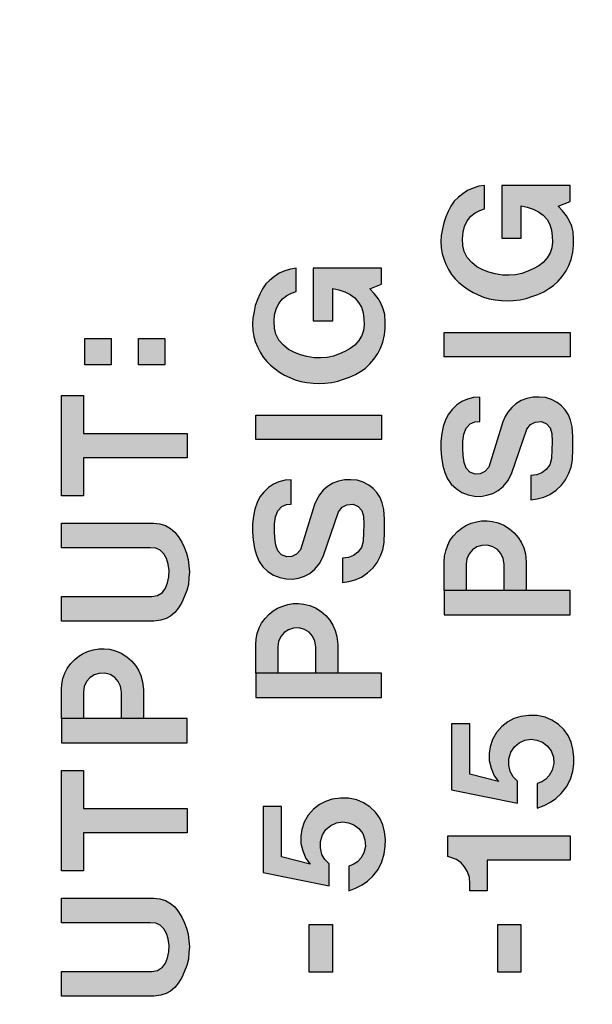
# Model space of a CAD drawing. Extents: x 0 to 10.2, y -0.1 to 7.9.
# Drawn here: x 6.8 to 7, y 5 to 5.3 of the extents above; entities that cross this region are included whole.
import ezdxf

# ---------------------------------------------------------------- set-up
doc = ezdxf.new("R2010")
doc.units = 0
doc.header["$LTSCALE"] = 0.25
doc.header["$MEASUREMENT"] = 0
doc.layers.get('0').update_dxf_attribs({"color": 90, "linetype": 'CONTINUOUS'})
doc.layers.add('PART', color=3, linetype='CONTINUOUS')
doc.layers.add('PMSBLACKCOM', color=90, linetype='CONTINUOUS')

# ---------------------------------------------------------------- blocks, each defined once
blk = doc.blocks.new('MINUS_HM')
at = {"linetype": 'Continuous'}
blk.add_hatch(color=256, dxfattribs=at).paths.add_polyline_path([(0, 0.446602), (0.378641, 0.446602), (0.378641, 0.262136), (0, 0.262136)])
blk.add_lwpolyline([(0, 0.446602), (0.378641, 0.446602), (0.378641, 0.262136), (0, 0.262136), (0, 0.446602)], close=True, dxfattribs=at)

msp = doc.modelspace()

# ---------------------------------------------------------------- hatches: boundary and pattern name
at = {"layer": 'PMSBLACKCOM'}
for points in [[(7.007008, 5.276369), (7.004943, 5.276119), (7.002981, 5.275486), (7.000954, 5.274594), (6.999206, 5.273478), (6.997635, 5.272186), (6.996154, 5.270773), (6.994908, 5.268987), (6.993941, 5.267091), (6.993132, 5.265203), (6.992379, 5.263065), (6.991914, 5.26088), (6.991514, 5.258584), (6.991393, 5.256417), (6.991505, 5.254167), (6.99183, 5.252029), (6.992375, 5.250179), (6.993132, 5.2483), (6.994127, 5.246432), (6.995196, 5.2446), (6.996498, 5.243047), (6.997818, 5.241746), (6.999436, 5.240388), (7.001091, 5.239245), (7.002866, 5.238213), (7.004735, 5.237283), (7.006585, 5.23653), (7.008622, 5.235953), (7.010788, 5.235591), (7.01314, 5.235302), (7.015176, 5.235191), (7.017296, 5.235256), (7.019723, 5.2356), (7.021889, 5.236056), (7.023944, 5.236706), (7.026101, 5.237478), (7.028202, 5.238445), (7.030006, 5.239542), (7.031652, 5.240611), (7.033399, 5.242238), (7.034831, 5.243921), (7.036179, 5.245939), (7.037184, 5.247808), (7.038002, 5.249974), (7.038569, 5.252559), (7.038801, 5.255023), (7.038857, 5.257282), (7.038718, 5.259867), (7.038197, 5.261912), (7.037332, 5.263939), (7.036291, 5.265603), (7.034859, 5.26737), (7.033351, 5.269049), (7.037591, 5.270689), (7.037591, 5.276369), (7.013125, 5.276369), (7.013125, 5.257583), (7.020115, 5.257583), (7.020115, 5.269114), (7.022298, 5.268727), (7.024437, 5.267927), (7.026305, 5.26697), (7.027951, 5.265789), (7.029364, 5.264209), (7.030415, 5.26247), (7.030982, 5.260406), (7.031242, 5.258295), (7.031345, 5.256175), (7.031075, 5.254111), (7.030527, 5.252373), (7.029457, 5.25055), (7.027938, 5.248912), (7.02638, 5.247724), (7.024446, 5.246645), (7.022456, 5.245772), (7.020355, 5.245009), (7.018114, 5.244507), (7.015762, 5.244321), (7.013438, 5.244405), (7.010764, 5.244809), (7.008557, 5.245413), (7.006372, 5.246292), (7.004252, 5.247343), (7.002429, 5.248849), (7.00083, 5.250718), (6.999677, 5.252847), (6.999231, 5.254967), (6.99911, 5.257384), (6.999305, 5.259699), (6.999835, 5.2618), (7.000821, 5.263837), (7.002095, 5.265417), (7.003694, 5.266617), (7.005349, 5.267528), (7.007008, 5.268068)], [(6.939583, 5.246804), (6.937518, 5.246554), (6.935556, 5.245921), (6.933529, 5.245029), (6.931781, 5.243913), (6.93021, 5.242621), (6.928729, 5.241208), (6.927483, 5.239422), (6.926516, 5.237526), (6.925707, 5.235638), (6.924954, 5.2335), (6.924489, 5.231315), (6.924089, 5.229019), (6.923968, 5.226852), (6.92408, 5.224602), (6.924405, 5.222464), (6.92495, 5.220614), (6.925707, 5.218735), (6.926702, 5.216867), (6.927771, 5.215035), (6.929073, 5.213482), (6.930393, 5.212181), (6.932011, 5.210823), (6.933666, 5.20968), (6.935441, 5.208648), (6.93731, 5.207718), (6.93916, 5.206965), (6.941197, 5.206388), (6.943363, 5.206026), (6.945715, 5.205737), (6.947751, 5.205626), (6.949871, 5.205691), (6.952298, 5.206035), (6.954464, 5.206491), (6.956519, 5.207141), (6.958676, 5.207913), (6.960777, 5.20888), (6.962581, 5.209977), (6.964227, 5.211046), (6.965975, 5.212673), (6.967406, 5.214356), (6.968754, 5.216374), (6.969759, 5.218243), (6.970577, 5.220409), (6.971144, 5.222994), (6.971376, 5.225458), (6.971432, 5.227717), (6.971293, 5.230302), (6.970772, 5.232347), (6.969907, 5.234374), (6.968866, 5.236038), (6.967434, 5.237805), (6.965926, 5.239484), (6.970166, 5.241124), (6.970166, 5.246804), (6.9457, 5.246804), (6.9457, 5.228018), (6.95269, 5.228018), (6.95269, 5.239549), (6.954873, 5.239162), (6.957012, 5.238362), (6.95888, 5.237405), (6.960526, 5.236224), (6.961939, 5.234644), (6.96299, 5.232905), (6.963557, 5.230841), (6.963817, 5.22873), (6.96392, 5.22661), (6.96365, 5.224546), (6.963102, 5.222808), (6.962032, 5.220985), (6.960513, 5.219347), (6.958955, 5.218159), (6.957021, 5.21708), (6.955031, 5.216207), (6.95293, 5.215444), (6.950689, 5.214942), (6.948337, 5.214756), (6.946013, 5.21484), (6.943339, 5.215244), (6.941132, 5.215848), (6.938947, 5.216727), (6.936827, 5.217778), (6.935004, 5.219284), (6.933405, 5.221153), (6.932252, 5.223282), (6.931806, 5.225402), (6.931685, 5.227819), (6.93188, 5.230134), (6.93241, 5.232235), (6.933396, 5.234272), (6.93467, 5.235852), (6.936269, 5.237052), (6.937924, 5.237963), (6.939583, 5.238503)], [(7.037591, 5.215152), (6.992591, 5.215152), (6.992591, 5.22389), (7.037591, 5.22389)], [(6.873352, 5.212293), (6.863902, 5.212293), (6.863902, 5.221743), (6.873352, 5.221743)], [(6.892613, 5.212293), (6.883163, 5.212293), (6.883163, 5.221743), (6.892613, 5.221743)], [(6.900613, 5.179049), (6.863477, 5.179049), (6.863477, 5.165505), (6.855613, 5.165505), (6.855613, 5.201331), (6.863477, 5.201331), (6.863477, 5.187787), (6.900613, 5.187787)], [(7.02361, 5.164032), (7.025834, 5.164369), (7.02817, 5.164962), (7.030388, 5.165982), (7.03257, 5.1675), (7.034539, 5.169279), (7.03595, 5.171211), (7.037195, 5.173524), (7.038025, 5.175753), (7.038487, 5.178327), (7.03863, 5.182323), (7.038653, 5.186734), (7.038404, 5.190162), (7.0378, 5.192557), (7.037041, 5.194454), (7.035831, 5.196174), (7.034574, 5.197633), (7.032973, 5.19883), (7.030922, 5.199945), (7.028823, 5.200585), (7.026569, 5.200775), (7.024245, 5.200704), (7.022099, 5.200289), (7.02013, 5.199518), (7.018221, 5.198368), (7.016703, 5.197028), (7.015375, 5.195415), (7.014391, 5.193778), (7.013572, 5.191917), (7.008521, 5.175682), (7.007157, 5.174176), (7.005485, 5.17337), (7.003635, 5.173216), (7.001737, 5.173892), (7.000421, 5.17535), (6.999698, 5.177437), (6.999378, 5.179868), (6.999235, 5.182382), (6.999247, 5.184991), (6.999627, 5.187482), (7.000397, 5.189628), (7.001868, 5.191241), (7.003504, 5.191893), (7.005261, 5.191994), (7.005261, 5.200732), (7.003054, 5.200609), (7.000848, 5.200087), (6.998832, 5.199174), (6.997041, 5.197953), (6.995417, 5.196328), (6.994053, 5.194632), (6.993071, 5.192628), (6.992241, 5.190304), (6.991731, 5.187731), (6.991399, 5.185062), (6.991328, 5.182062), (6.991577, 5.179287), (6.992123, 5.17618), (6.992763, 5.173797), (6.993759, 5.171567), (6.995087, 5.169658), (6.996831, 5.168033), (6.998882, 5.16667), (7.001112, 5.16578), (7.003377, 5.165341), (7.005665, 5.16527), (7.007871, 5.16565), (7.010017, 5.166278), (7.011879, 5.167322), (7.013705, 5.168852), (7.015295, 5.170832), (7.016694, 5.173334), (7.022101, 5.189355), (7.023441, 5.19098), (7.025161, 5.19181), (7.027343, 5.192), (7.029134, 5.191229), (7.03045, 5.189806), (7.031055, 5.187778), (7.031185, 5.184754), (7.031126, 5.181884), (7.030995, 5.178765), (7.030343, 5.176607), (7.029015, 5.174876), (7.027485, 5.173737), (7.025706, 5.172978), (7.02361, 5.17277)], [(6.970166, 5.185587), (6.925166, 5.185587), (6.925166, 5.194325), (6.970166, 5.194325)], [(6.956185, 5.134467), (6.958409, 5.134804), (6.960745, 5.135397), (6.962963, 5.136417), (6.965145, 5.137935), (6.967114, 5.139714), (6.968525, 5.141646), (6.96977, 5.143959), (6.9706, 5.146188), (6.971062, 5.148762), (6.971205, 5.152758), (6.971228, 5.157169), (6.970979, 5.160597), (6.970375, 5.162992), (6.969616, 5.164889), (6.968406, 5.166609), (6.967149, 5.168068), (6.965548, 5.169265), (6.963497, 5.17038), (6.961398, 5.17102), (6.959144, 5.17121), (6.95682, 5.171139), (6.954674, 5.170724), (6.952705, 5.169953), (6.950796, 5.168803), (6.949278, 5.167463), (6.94795, 5.16585), (6.946966, 5.164213), (6.946147, 5.162352), (6.941096, 5.146117), (6.939732, 5.144611), (6.93806, 5.143805), (6.93621, 5.143651), (6.934313, 5.144327), (6.932996, 5.145785), (6.932273, 5.147872), (6.931953, 5.150303), (6.93181, 5.152817), (6.931822, 5.155426), (6.932202, 5.157917), (6.932972, 5.160063), (6.934443, 5.161676), (6.936079, 5.162328), (6.937836, 5.162429), (6.937836, 5.171167), (6.935629, 5.171044), (6.933423, 5.170522), (6.931407, 5.169609), (6.929616, 5.168388), (6.927992, 5.166763), (6.926628, 5.165067), (6.925646, 5.163063), (6.924816, 5.160739), (6.924306, 5.158166), (6.923974, 5.155497), (6.923903, 5.152497), (6.924152, 5.149722), (6.924698, 5.146615), (6.925338, 5.144232), (6.926334, 5.142002), (6.927662, 5.140093), (6.929406, 5.138468), (6.931457, 5.137105), (6.933687, 5.136215), (6.935952, 5.135776), (6.93824, 5.135705), (6.940446, 5.136085), (6.942592, 5.136713), (6.944454, 5.137757), (6.94628, 5.139287), (6.94787, 5.141267), (6.949269, 5.143769), (6.954676, 5.15979), (6.956016, 5.161415), (6.957736, 5.162245), (6.959918, 5.162435), (6.961709, 5.161664), (6.963025, 5.160241), (6.96363, 5.158213), (6.96376, 5.155189), (6.963701, 5.152319), (6.96357, 5.1492), (6.962918, 5.147042), (6.96159, 5.145311), (6.96006, 5.144172), (6.958281, 5.143413), (6.956185, 5.143205)], [(6.855613, 5.129423), (6.887939, 5.129423), (6.889998, 5.129848), (6.891731, 5.130956), (6.89281, 5.132427), (6.893582, 5.134394), (6.89399, 5.136492), (6.89415, 5.138809), (6.893815, 5.141097), (6.89313, 5.14302), (6.892241, 5.144754), (6.890916, 5.146021), (6.889342, 5.14675), (6.887273, 5.146896), (6.855613, 5.146899), (6.855613, 5.155637), (6.888684, 5.155637), (6.890828, 5.155434), (6.89281, 5.154822), (6.894646, 5.153831), (6.896161, 5.152534), (6.897501, 5.150801), (6.898601, 5.148936), (6.899489, 5.147114), (6.900276, 5.145002), (6.900903, 5.142758), (6.901165, 5.14047), (6.901354, 5.138285), (6.901209, 5.136201), (6.901005, 5.133826), (6.900465, 5.131655), (6.899591, 5.129586), (6.898644, 5.127357), (6.897493, 5.125375), (6.896124, 5.123787), (6.89455, 5.12249), (6.893005, 5.121631), (6.891126, 5.120975), (6.888684, 5.120685), (6.855613, 5.120685)], [(7.025795, 5.053861), (7.028291, 5.054762), (7.030644, 5.055939), (7.032502, 5.057257), (7.034395, 5.059035), (7.036332, 5.061414), (7.037712, 5.064192), (7.038552, 5.06704), (7.038906, 5.069685), (7.038959, 5.072108), (7.038632, 5.074939), (7.03803, 5.077451), (7.036907, 5.079751), (7.03535, 5.081971), (7.033369, 5.083891), (7.03106, 5.085306), (7.028654, 5.086332), (7.02577, 5.086889), (7.022842, 5.086951), (7.019941, 5.086571), (7.017491, 5.08581), (7.015306, 5.084625), (7.013157, 5.082997), (7.011272, 5.080848), (7.009884, 5.078327), (7.009008, 5.075762), (7.008645, 5.073329), (7.008698, 5.07079), (7.009371, 5.068066), (7.010485, 5.065421), (7.012026, 5.063304), (7.001765, 5.065974), (7.001765, 5.084007), (6.995212, 5.084007), (6.995212, 5.060415), (7.018804, 5.055609), (7.018804, 5.063473), (7.017243, 5.065023), (7.016182, 5.066863), (7.015704, 5.069163), (7.015748, 5.071489), (7.016421, 5.073789), (7.017668, 5.075762), (7.019428, 5.077168), (7.021427, 5.07807), (7.023692, 5.078433), (7.025753, 5.078159), (7.02769, 5.077363), (7.029397, 5.07608), (7.030803, 5.074293), (7.031626, 5.071993), (7.031794, 5.06972), (7.031228, 5.067438), (7.030131, 5.065448), (7.028893, 5.064218), (7.027451, 5.063183), (7.025795, 5.062599)], [(6.900613, 5.044994), (6.863477, 5.044994), (6.863477, 5.03145), (6.855613, 5.03145), (6.855613, 5.067276), (6.863477, 5.067276), (6.863477, 5.053732), (6.900613, 5.053732)], [(6.95837, 5.024296), (6.960866, 5.025197), (6.963219, 5.026374), (6.965077, 5.027692), (6.96697, 5.02947), (6.968907, 5.031849), (6.970287, 5.034627), (6.971127, 5.037475), (6.971481, 5.04012), (6.971534, 5.042543), (6.971207, 5.045374), (6.970605, 5.047886), (6.969482, 5.050186), (6.967925, 5.052406), (6.965944, 5.054326), (6.963635, 5.055741), (6.961229, 5.056767), (6.958345, 5.057324), (6.955417, 5.057386), (6.952516, 5.057006), (6.950066, 5.056245), (6.947881, 5.05506), (6.945732, 5.053432), (6.943847, 5.051283), (6.942459, 5.048762), (6.941583, 5.046197), (6.94122, 5.043764), (6.941273, 5.041225), (6.941946, 5.038501), (6.94306, 5.035856), (6.944601, 5.033739), (6.93434, 5.036409), (6.93434, 5.054442), (6.927787, 5.054442), (6.927787, 5.03085), (6.951379, 5.026044), (6.951379, 5.033908), (6.949818, 5.035458), (6.948757, 5.037298), (6.948279, 5.039598), (6.948323, 5.041924), (6.948996, 5.044224), (6.950243, 5.046197), (6.952003, 5.047603), (6.954002, 5.048505), (6.956267, 5.048868), (6.958328, 5.048594), (6.960265, 5.047798), (6.961972, 5.046515), (6.963378, 5.044728), (6.964201, 5.042428), (6.964369, 5.040155), (6.963803, 5.037873), (6.962706, 5.035883), (6.961468, 5.034653), (6.960026, 5.033618), (6.95837, 5.033034)], [(7.037591, 5.035219), (7.007882, 5.035219), (7.007882, 5.024296), (7.001766, 5.024296), (7.001766, 5.026918), (7.00157, 5.028985), (7.000944, 5.031001), (6.999851, 5.032868), (6.998631, 5.034205), (6.996954, 5.035404), (6.993901, 5.03655), (6.993901, 5.043957), (7.037591, 5.043957)], [(6.855613, 4.995368), (6.887939, 4.995368), (6.889998, 4.995793), (6.891731, 4.996901), (6.89281, 4.998372), (6.893582, 5.000339), (6.89399, 5.002437), (6.89415, 5.004754), (6.893815, 5.007042), (6.89313, 5.008965), (6.892241, 5.010699), (6.890916, 5.011966), (6.889342, 5.012695), (6.887273, 5.012841), (6.855613, 5.012844), (6.855613, 5.021582), (6.888684, 5.021582), (6.890828, 5.021379), (6.89281, 5.020767), (6.894646, 5.019776), (6.896161, 5.018479), (6.897501, 5.016746), (6.898601, 5.014881), (6.899489, 5.013059), (6.900276, 5.010947), (6.900903, 5.008703), (6.901165, 5.006415), (6.901354, 5.00423), (6.901209, 5.002146), (6.901005, 4.999771), (6.900465, 4.9976), (6.899591, 4.995531), (6.898644, 4.993302), (6.897493, 4.99132), (6.896124, 4.989732), (6.89455, 4.988435), (6.893005, 4.987576), (6.891126, 4.98692), (6.888684, 4.98663), (6.855613, 4.98663)]]:
    msp.add_hatch(color=7, dxfattribs=at).paths.add_polyline_path(points)
h = msp.add_hatch(color=7, dxfattribs=at)
h.paths.add_polyline_path([(6.992591, 5.131631), (6.992591, 5.141898), (6.992664, 5.143873), (6.993097, 5.145834), (6.993817, 5.147826), (6.994615, 5.149452), (6.995867, 5.151207), (6.997297, 5.152675), (6.998815, 5.153888), (7.000303, 5.154824), (7.002205, 5.155642), (7.004068, 5.156175), (7.005941, 5.15649), (7.007883, 5.15651), (7.009786, 5.156332), (7.011856, 5.15579), (7.013926, 5.154972), (7.015917, 5.153681), (7.017622, 5.152232), (7.019002, 5.150576), (7.020126, 5.148851), (7.021013, 5.146909), (7.021614, 5.144721), (7.021863, 5.141898), (7.021863, 5.131631), (7.013999, 5.131631), (7.013999, 5.141024), (7.013709, 5.143094), (7.012881, 5.144829), (7.011619, 5.146248), (7.009983, 5.147264), (7.00809, 5.147816), (7.00606, 5.147717), (7.004266, 5.147185), (7.002718, 5.14613), (7.001535, 5.14476), (7.000687, 5.142996), (7.000455, 5.141024), (7.000455, 5.131631)])
h.paths.add_polyline_path([(7.037591, 5.131631), (6.992591, 5.131631), (6.992591, 5.122893), (7.037591, 5.122893)])
h = msp.add_hatch(color=7, dxfattribs=at)
h.paths.add_polyline_path([(6.925166, 5.102066), (6.925166, 5.112333), (6.925239, 5.114308), (6.925672, 5.116269), (6.926392, 5.118261), (6.92719, 5.119887), (6.928442, 5.121642), (6.929872, 5.12311), (6.93139, 5.124323), (6.932878, 5.125259), (6.93478, 5.126077), (6.936643, 5.12661), (6.938516, 5.126925), (6.940458, 5.126945), (6.942361, 5.126767), (6.944431, 5.126225), (6.946501, 5.125407), (6.948492, 5.124116), (6.950197, 5.122667), (6.951577, 5.121011), (6.952701, 5.119286), (6.953588, 5.117344), (6.954189, 5.115156), (6.954438, 5.112333), (6.954438, 5.102066), (6.946574, 5.102066), (6.946574, 5.111459), (6.946284, 5.113529), (6.945456, 5.115264), (6.944194, 5.116683), (6.942558, 5.117699), (6.940665, 5.118251), (6.938635, 5.118152), (6.936841, 5.11762), (6.935293, 5.116565), (6.93411, 5.115195), (6.933262, 5.113431), (6.93303, 5.111459), (6.93303, 5.102066)])
h.paths.add_polyline_path([(6.970166, 5.102066), (6.925166, 5.102066), (6.925166, 5.093328), (6.970166, 5.093328)])
h = msp.add_hatch(color=7, dxfattribs=at)
h.paths.add_polyline_path([(6.855613, 5.085908), (6.855613, 5.096175), (6.855686, 5.09815), (6.85612, 5.100112), (6.85684, 5.102103), (6.857638, 5.103729), (6.85889, 5.105484), (6.860319, 5.106953), (6.861837, 5.108165), (6.863326, 5.109102), (6.865228, 5.10992), (6.867091, 5.110452), (6.868964, 5.110767), (6.870906, 5.110787), (6.872808, 5.11061), (6.874878, 5.110068), (6.876948, 5.109249), (6.878939, 5.107958), (6.880645, 5.106509), (6.882025, 5.104853), (6.883148, 5.103128), (6.884035, 5.101186), (6.884637, 5.098998), (6.884885, 5.096175), (6.884885, 5.085908), (6.877021, 5.085908), (6.877021, 5.095302), (6.876731, 5.097372), (6.875903, 5.099106), (6.874642, 5.100526), (6.873005, 5.101541), (6.871113, 5.102093), (6.869082, 5.101995), (6.867288, 5.101462), (6.865741, 5.100408), (6.864558, 5.099037), (6.86371, 5.097273), (6.863477, 5.095302), (6.863477, 5.085908)])
h.paths.add_polyline_path([(6.900613, 5.085908), (6.855613, 5.085908), (6.855613, 5.07717), (6.900613, 5.07717)])

# ---------------------------------------------------------------- linework, layer by layer
at = {"layer": 'PART', "color": 7}
msp.add_circle((6.890418, 5.102798), 0.4375, dxfattribs=at)
msp.add_arc((6.890418, 5.102798), 0.5625, 278.77243, 81.22757, dxfattribs=at)
at = {"layer": 'PMSBLACKCOM', "color": 7}
for points in [[(7.007008, 5.276369), (7.004943, 5.276119), (7.002981, 5.275486), (7.000954, 5.274594), (6.999206, 5.273478), (6.997635, 5.272186), (6.996154, 5.270773), (6.994908, 5.268987), (6.993941, 5.267091), (6.993132, 5.265203), (6.992379, 5.263065), (6.991914, 5.26088), (6.991514, 5.258584), (6.991393, 5.256417), (6.991505, 5.254167), (6.99183, 5.252029), (6.992375, 5.250179), (6.993132, 5.2483), (6.994127, 5.246432), (6.995196, 5.2446), (6.996498, 5.243047), (6.997818, 5.241746), (6.999436, 5.240388), (7.001091, 5.239245), (7.002866, 5.238213), (7.004735, 5.237283), (7.006585, 5.23653), (7.008622, 5.235953), (7.010788, 5.235591), (7.01314, 5.235302), (7.015176, 5.235191), (7.017296, 5.235256), (7.019723, 5.2356), (7.021889, 5.236056), (7.023944, 5.236706), (7.026101, 5.237478), (7.028202, 5.238445), (7.030006, 5.239542), (7.031652, 5.240611), (7.033399, 5.242238), (7.034831, 5.243921), (7.036179, 5.245939), (7.037184, 5.247808), (7.038002, 5.249974), (7.038569, 5.252559), (7.038801, 5.255023), (7.038857, 5.257282), (7.038718, 5.259867), (7.038197, 5.261912), (7.037332, 5.263939), (7.036291, 5.265603), (7.034859, 5.26737), (7.033351, 5.269049), (7.037591, 5.270689), (7.037591, 5.276369), (7.013125, 5.276369), (7.013125, 5.257583), (7.020115, 5.257583), (7.020115, 5.269114), (7.022298, 5.268727), (7.024437, 5.267927), (7.026305, 5.26697), (7.027951, 5.265789), (7.029364, 5.264209), (7.030415, 5.26247), (7.030982, 5.260406), (7.031242, 5.258295), (7.031345, 5.256175), (7.031075, 5.254111), (7.030527, 5.252373), (7.029457, 5.25055), (7.027938, 5.248912), (7.02638, 5.247724), (7.024446, 5.246645), (7.022456, 5.245772), (7.020355, 5.245009), (7.018114, 5.244507), (7.015762, 5.244321), (7.013438, 5.244405), (7.010764, 5.244809), (7.008557, 5.245413), (7.006372, 5.246292), (7.004252, 5.247343), (7.002429, 5.248849), (7.00083, 5.250718), (6.999677, 5.252847), (6.999231, 5.254967), (6.99911, 5.257384), (6.999305, 5.259699), (6.999835, 5.2618), (7.000821, 5.263837), (7.002095, 5.265417), (7.003694, 5.266617), (7.005349, 5.267528), (7.007008, 5.268068), (7.007008, 5.276369)], [(6.939583, 5.246804), (6.937518, 5.246554), (6.935556, 5.245921), (6.933529, 5.245029), (6.931781, 5.243913), (6.93021, 5.242621), (6.928729, 5.241208), (6.927483, 5.239422), (6.926516, 5.237526), (6.925707, 5.235638), (6.924954, 5.2335), (6.924489, 5.231315), (6.924089, 5.229019), (6.923968, 5.226852), (6.92408, 5.224602), (6.924405, 5.222464), (6.92495, 5.220614), (6.925707, 5.218735), (6.926702, 5.216867), (6.927771, 5.215035), (6.929073, 5.213482), (6.930393, 5.212181), (6.932011, 5.210823), (6.933666, 5.20968), (6.935441, 5.208648), (6.93731, 5.207718), (6.93916, 5.206965), (6.941197, 5.206388), (6.943363, 5.206026), (6.945715, 5.205737), (6.947751, 5.205626), (6.949871, 5.205691), (6.952298, 5.206035), (6.954464, 5.206491), (6.956519, 5.207141), (6.958676, 5.207913), (6.960777, 5.20888), (6.962581, 5.209977), (6.964227, 5.211046), (6.965975, 5.212673), (6.967406, 5.214356), (6.968754, 5.216374), (6.969759, 5.218243), (6.970577, 5.220409), (6.971144, 5.222994), (6.971376, 5.225458), (6.971432, 5.227717), (6.971293, 5.230302), (6.970772, 5.232347), (6.969907, 5.234374), (6.968866, 5.236038), (6.967434, 5.237805), (6.965926, 5.239484), (6.970166, 5.241124), (6.970166, 5.246804), (6.9457, 5.246804), (6.9457, 5.228018), (6.95269, 5.228018), (6.95269, 5.239549), (6.954873, 5.239162), (6.957012, 5.238362), (6.95888, 5.237405), (6.960526, 5.236224), (6.961939, 5.234644), (6.96299, 5.232905), (6.963557, 5.230841), (6.963817, 5.22873), (6.96392, 5.22661), (6.96365, 5.224546), (6.963102, 5.222808), (6.962032, 5.220985), (6.960513, 5.219347), (6.958955, 5.218159), (6.957021, 5.21708), (6.955031, 5.216207), (6.95293, 5.215444), (6.950689, 5.214942), (6.948337, 5.214756), (6.946013, 5.21484), (6.943339, 5.215244), (6.941132, 5.215848), (6.938947, 5.216727), (6.936827, 5.217778), (6.935004, 5.219284), (6.933405, 5.221153), (6.932252, 5.223282), (6.931806, 5.225402), (6.931685, 5.227819), (6.93188, 5.230134), (6.93241, 5.232235), (6.933396, 5.234272), (6.93467, 5.235852), (6.936269, 5.237052), (6.937924, 5.237963), (6.939583, 5.238503), (6.939583, 5.246804)], [(7.037591, 5.215152), (6.992591, 5.215152), (6.992591, 5.22389), (7.037591, 5.22389), (7.037591, 5.215152)], [(6.873352, 5.212293), (6.863902, 5.212293), (6.863902, 5.221743), (6.873352, 5.221743), (6.873352, 5.212293)], [(6.892613, 5.212293), (6.883163, 5.212293), (6.883163, 5.221743), (6.892613, 5.221743), (6.892613, 5.212293)], [(6.900613, 5.179049), (6.863477, 5.179049), (6.863477, 5.165505), (6.855613, 5.165505), (6.855613, 5.201331), (6.863477, 5.201331), (6.863477, 5.187787), (6.900613, 5.187787), (6.900613, 5.179049)], [(7.02361, 5.164032), (7.025834, 5.164369), (7.02817, 5.164962), (7.030388, 5.165982), (7.03257, 5.1675), (7.034539, 5.169279), (7.03595, 5.171211), (7.037195, 5.173524), (7.038025, 5.175753), (7.038487, 5.178327), (7.03863, 5.182323), (7.038653, 5.186734), (7.038404, 5.190162), (7.0378, 5.192557), (7.037041, 5.194454), (7.035831, 5.196174), (7.034574, 5.197633), (7.032973, 5.19883), (7.030922, 5.199945), (7.028823, 5.200585), (7.026569, 5.200775), (7.024245, 5.200704), (7.022099, 5.200289), (7.02013, 5.199518), (7.018221, 5.198368), (7.016703, 5.197028), (7.015375, 5.195415), (7.014391, 5.193778), (7.013572, 5.191917), (7.008521, 5.175682), (7.007157, 5.174176), (7.005485, 5.17337), (7.003635, 5.173216), (7.001737, 5.173892), (7.000421, 5.17535), (6.999698, 5.177437), (6.999378, 5.179868), (6.999235, 5.182382), (6.999247, 5.184991), (6.999627, 5.187482), (7.000397, 5.189628), (7.001868, 5.191241), (7.003504, 5.191893), (7.005261, 5.191994), (7.005261, 5.200732), (7.003054, 5.200609), (7.000848, 5.200087), (6.998832, 5.199174), (6.997041, 5.197953), (6.995417, 5.196328), (6.994053, 5.194632), (6.993071, 5.192628), (6.992241, 5.190304), (6.991731, 5.187731), (6.991399, 5.185062), (6.991328, 5.182062), (6.991577, 5.179287), (6.992123, 5.17618), (6.992763, 5.173797), (6.993759, 5.171567), (6.995087, 5.169658), (6.996831, 5.168033), (6.998882, 5.16667), (7.001112, 5.16578), (7.003377, 5.165341), (7.005665, 5.16527), (7.007871, 5.16565), (7.010017, 5.166278), (7.011879, 5.167322), (7.013705, 5.168852), (7.015295, 5.170832), (7.016694, 5.173334), (7.022101, 5.189355), (7.023441, 5.19098), (7.025161, 5.19181), (7.027343, 5.192), (7.029134, 5.191229), (7.03045, 5.189806), (7.031055, 5.187778), (7.031185, 5.184754), (7.031126, 5.181884), (7.030995, 5.178765), (7.030343, 5.176607), (7.029015, 5.174876), (7.027485, 5.173737), (7.025706, 5.172978), (7.02361, 5.17277), (7.02361, 5.164032)], [(6.970166, 5.185587), (6.925166, 5.185587), (6.925166, 5.194325), (6.970166, 5.194325), (6.970166, 5.185587)], [(6.956185, 5.134467), (6.958409, 5.134804), (6.960745, 5.135397), (6.962963, 5.136417), (6.965145, 5.137935), (6.967114, 5.139714), (6.968525, 5.141646), (6.96977, 5.143959), (6.9706, 5.146188), (6.971062, 5.148762), (6.971205, 5.152758), (6.971228, 5.157169), (6.970979, 5.160597), (6.970375, 5.162992), (6.969616, 5.164889), (6.968406, 5.166609), (6.967149, 5.168068), (6.965548, 5.169265), (6.963497, 5.17038), (6.961398, 5.17102), (6.959144, 5.17121), (6.95682, 5.171139), (6.954674, 5.170724), (6.952705, 5.169953), (6.950796, 5.168803), (6.949278, 5.167463), (6.94795, 5.16585), (6.946966, 5.164213), (6.946147, 5.162352), (6.941096, 5.146117), (6.939732, 5.144611), (6.93806, 5.143805), (6.93621, 5.143651), (6.934313, 5.144327), (6.932996, 5.145785), (6.932273, 5.147872), (6.931953, 5.150303), (6.93181, 5.152817), (6.931822, 5.155426), (6.932202, 5.157917), (6.932972, 5.160063), (6.934443, 5.161676), (6.936079, 5.162328), (6.937836, 5.162429), (6.937836, 5.171167), (6.935629, 5.171044), (6.933423, 5.170522), (6.931407, 5.169609), (6.929616, 5.168388), (6.927992, 5.166763), (6.926628, 5.165067), (6.925646, 5.163063), (6.924816, 5.160739), (6.924306, 5.158166), (6.923974, 5.155497), (6.923903, 5.152497), (6.924152, 5.149722), (6.924698, 5.146615), (6.925338, 5.144232), (6.926334, 5.142002), (6.927662, 5.140093), (6.929406, 5.138468), (6.931457, 5.137105), (6.933687, 5.136215), (6.935952, 5.135776), (6.93824, 5.135705), (6.940446, 5.136085), (6.942592, 5.136713), (6.944454, 5.137757), (6.94628, 5.139287), (6.94787, 5.141267), (6.949269, 5.143769), (6.954676, 5.15979), (6.956016, 5.161415), (6.957736, 5.162245), (6.959918, 5.162435), (6.961709, 5.161664), (6.963025, 5.160241), (6.96363, 5.158213), (6.96376, 5.155189), (6.963701, 5.152319), (6.96357, 5.1492), (6.962918, 5.147042), (6.96159, 5.145311), (6.96006, 5.144172), (6.958281, 5.143413), (6.956185, 5.143205), (6.956185, 5.134467)], [(6.855613, 5.129423), (6.887939, 5.129423), (6.889998, 5.129848), (6.891731, 5.130956), (6.89281, 5.132427), (6.893582, 5.134394), (6.89399, 5.136492), (6.89415, 5.138809), (6.893815, 5.141097), (6.89313, 5.14302), (6.892241, 5.144754), (6.890916, 5.146021), (6.889342, 5.14675), (6.887273, 5.146896), (6.855613, 5.146899), (6.855613, 5.155637), (6.888684, 5.155637), (6.890828, 5.155434), (6.89281, 5.154822), (6.894646, 5.153831), (6.896161, 5.152534), (6.897501, 5.150801), (6.898601, 5.148936), (6.899489, 5.147114), (6.900276, 5.145002), (6.900903, 5.142758), (6.901165, 5.14047), (6.901354, 5.138285), (6.901209, 5.136201), (6.901005, 5.133826), (6.900465, 5.131655), (6.899591, 5.129586), (6.898644, 5.127357), (6.897493, 5.125375), (6.896124, 5.123787), (6.89455, 5.12249), (6.893005, 5.121631), (6.891126, 5.120975), (6.888684, 5.120685), (6.855613, 5.120685), (6.855613, 5.129423)], [(6.992591, 5.131631), (6.992591, 5.141898), (6.992664, 5.143873), (6.993097, 5.145834), (6.993817, 5.147826), (6.994615, 5.149452), (6.995867, 5.151207), (6.997297, 5.152675), (6.998815, 5.153888), (7.000303, 5.154824), (7.002205, 5.155642), (7.004068, 5.156175), (7.005941, 5.15649), (7.007883, 5.15651), (7.009786, 5.156332), (7.011856, 5.15579), (7.013926, 5.154972), (7.015917, 5.153681), (7.017622, 5.152232), (7.019002, 5.150576), (7.020126, 5.148851), (7.021013, 5.146909), (7.021614, 5.144721), (7.021863, 5.141898), (7.021863, 5.131631), (7.013999, 5.131631), (7.013999, 5.141024), (7.013709, 5.143094), (7.012881, 5.144829), (7.011619, 5.146248), (7.009983, 5.147264), (7.00809, 5.147816), (7.00606, 5.147717), (7.004266, 5.147185), (7.002718, 5.14613), (7.001535, 5.14476), (7.000687, 5.142996), (7.000455, 5.141024), (7.000455, 5.131631), (6.992591, 5.131631)], [(7.037591, 5.131631), (6.992591, 5.131631), (6.992591, 5.122893), (7.037591, 5.122893), (7.037591, 5.131631)], [(6.925166, 5.102066), (6.925166, 5.112333), (6.925239, 5.114308), (6.925672, 5.116269), (6.926392, 5.118261), (6.92719, 5.119887), (6.928442, 5.121642), (6.929872, 5.12311), (6.93139, 5.124323), (6.932878, 5.125259), (6.93478, 5.126077), (6.936643, 5.12661), (6.938516, 5.126925), (6.940458, 5.126945), (6.942361, 5.126767), (6.944431, 5.126225), (6.946501, 5.125407), (6.948492, 5.124116), (6.950197, 5.122667), (6.951577, 5.121011), (6.952701, 5.119286), (6.953588, 5.117344), (6.954189, 5.115156), (6.954438, 5.112333), (6.954438, 5.102066), (6.946574, 5.102066), (6.946574, 5.111459), (6.946284, 5.113529), (6.945456, 5.115264), (6.944194, 5.116683), (6.942558, 5.117699), (6.940665, 5.118251), (6.938635, 5.118152), (6.936841, 5.11762), (6.935293, 5.116565), (6.93411, 5.115195), (6.933262, 5.113431), (6.93303, 5.111459), (6.93303, 5.102066), (6.925166, 5.102066)], [(6.855613, 5.085908), (6.855613, 5.096175), (6.855686, 5.09815), (6.85612, 5.100112), (6.85684, 5.102103), (6.857638, 5.103729), (6.85889, 5.105484), (6.860319, 5.106953), (6.861837, 5.108165), (6.863326, 5.109102), (6.865228, 5.10992), (6.867091, 5.110452), (6.868964, 5.110767), (6.870906, 5.110787), (6.872808, 5.11061), (6.874878, 5.110068), (6.876948, 5.109249), (6.878939, 5.107958), (6.880645, 5.106509), (6.882025, 5.104853), (6.883148, 5.103128), (6.884035, 5.101186), (6.884637, 5.098998), (6.884885, 5.096175), (6.884885, 5.085908), (6.877021, 5.085908), (6.877021, 5.095302), (6.876731, 5.097372), (6.875903, 5.099106), (6.874642, 5.100526), (6.873005, 5.101541), (6.871113, 5.102093), (6.869082, 5.101995), (6.867288, 5.101462), (6.865741, 5.100408), (6.864558, 5.099037), (6.86371, 5.097273), (6.863477, 5.095302), (6.863477, 5.085908), (6.855613, 5.085908)], [(6.970166, 5.102066), (6.925166, 5.102066), (6.925166, 5.093328), (6.970166, 5.093328), (6.970166, 5.102066)], [(7.025795, 5.053861), (7.028291, 5.054762), (7.030644, 5.055939), (7.032502, 5.057257), (7.034395, 5.059035), (7.036332, 5.061414), (7.037712, 5.064192), (7.038552, 5.06704), (7.038906, 5.069685), (7.038959, 5.072108), (7.038632, 5.074939), (7.03803, 5.077451), (7.036907, 5.079751), (7.03535, 5.081971), (7.033369, 5.083891), (7.03106, 5.085306), (7.028654, 5.086332), (7.02577, 5.086889), (7.022842, 5.086951), (7.019941, 5.086571), (7.017491, 5.08581), (7.015306, 5.084625), (7.013157, 5.082997), (7.011272, 5.080848), (7.009884, 5.078327), (7.009008, 5.075762), (7.008645, 5.073329), (7.008698, 5.07079), (7.009371, 5.068066), (7.010485, 5.065421), (7.012026, 5.063304), (7.001765, 5.065974), (7.001765, 5.084007), (6.995212, 5.084007), (6.995212, 5.060415), (7.018804, 5.055609), (7.018804, 5.063473), (7.017243, 5.065023), (7.016182, 5.066863), (7.015704, 5.069163), (7.015748, 5.071489), (7.016421, 5.073789), (7.017668, 5.075762), (7.019428, 5.077168), (7.021427, 5.07807), (7.023692, 5.078433), (7.025753, 5.078159), (7.02769, 5.077363), (7.029397, 5.07608), (7.030803, 5.074293), (7.031626, 5.071993), (7.031794, 5.06972), (7.031228, 5.067438), (7.030131, 5.065448), (7.028893, 5.064218), (7.027451, 5.063183), (7.025795, 5.062599), (7.025795, 5.053861)], [(6.900613, 5.085908), (6.855613, 5.085908), (6.855613, 5.07717), (6.900613, 5.07717), (6.900613, 5.085908)], [(6.900613, 5.044994), (6.863477, 5.044994), (6.863477, 5.03145), (6.855613, 5.03145), (6.855613, 5.067276), (6.863477, 5.067276), (6.863477, 5.053732), (6.900613, 5.053732), (6.900613, 5.044994)], [(6.95837, 5.024296), (6.960866, 5.025197), (6.963219, 5.026374), (6.965077, 5.027692), (6.96697, 5.02947), (6.968907, 5.031849), (6.970287, 5.034627), (6.971127, 5.037475), (6.971481, 5.04012), (6.971534, 5.042543), (6.971207, 5.045374), (6.970605, 5.047886), (6.969482, 5.050186), (6.967925, 5.052406), (6.965944, 5.054326), (6.963635, 5.055741), (6.961229, 5.056767), (6.958345, 5.057324), (6.955417, 5.057386), (6.952516, 5.057006), (6.950066, 5.056245), (6.947881, 5.05506), (6.945732, 5.053432), (6.943847, 5.051283), (6.942459, 5.048762), (6.941583, 5.046197), (6.94122, 5.043764), (6.941273, 5.041225), (6.941946, 5.038501), (6.94306, 5.035856), (6.944601, 5.033739), (6.93434, 5.036409), (6.93434, 5.054442), (6.927787, 5.054442), (6.927787, 5.03085), (6.951379, 5.026044), (6.951379, 5.033908), (6.949818, 5.035458), (6.948757, 5.037298), (6.948279, 5.039598), (6.948323, 5.041924), (6.948996, 5.044224), (6.950243, 5.046197), (6.952003, 5.047603), (6.954002, 5.048505), (6.956267, 5.048868), (6.958328, 5.048594), (6.960265, 5.047798), (6.961972, 5.046515), (6.963378, 5.044728), (6.964201, 5.042428), (6.964369, 5.040155), (6.963803, 5.037873), (6.962706, 5.035883), (6.961468, 5.034653), (6.960026, 5.033618), (6.95837, 5.033034), (6.95837, 5.024296)], [(7.037591, 5.035219), (7.007882, 5.035219), (7.007882, 5.024296), (7.001766, 5.024296), (7.001766, 5.026918), (7.00157, 5.028985), (7.000944, 5.031001), (6.999851, 5.032868), (6.998631, 5.034205), (6.996954, 5.035404), (6.993901, 5.03655), (6.993901, 5.043957), (7.037591, 5.043957), (7.037591, 5.035219)], [(6.855613, 4.995368), (6.887939, 4.995368), (6.889998, 4.995793), (6.891731, 4.996901), (6.89281, 4.998372), (6.893582, 5.000339), (6.89399, 5.002437), (6.89415, 5.004754), (6.893815, 5.007042), (6.89313, 5.008965), (6.892241, 5.010699), (6.890916, 5.011966), (6.889342, 5.012695), (6.887273, 5.012841), (6.855613, 5.012844), (6.855613, 5.021582), (6.888684, 5.021582), (6.890828, 5.021379), (6.89281, 5.020767), (6.894646, 5.019776), (6.896161, 5.018479), (6.897501, 5.016746), (6.898601, 5.014881), (6.899489, 5.013059), (6.900276, 5.010947), (6.900903, 5.008703), (6.901165, 5.006415), (6.901354, 5.00423), (6.901209, 5.002146), (6.901005, 4.999771), (6.900465, 4.9976), (6.899591, 4.995531), (6.898644, 4.993302), (6.897493, 4.99132), (6.896124, 4.989732), (6.89455, 4.988435), (6.893005, 4.987576), (6.891126, 4.98692), (6.888684, 4.98663), (6.855613, 4.98663), (6.855613, 4.995368)]]:
    msp.add_lwpolyline(points, close=True, dxfattribs=at)

# ---------------------------------------------------------------- block references
at = {"layer": 'PMSBLACKCOM', "color": 7, "xscale": 0.04499999999999993, "yscale": 0.04499999999999815, "zscale": 0.045, "rotation": 90}
for p in [(6.96437, 4.99519), (7.031795, 4.99519)]:
    msp.add_blockref('MINUS_HM', p, dxfattribs=at)

doc.saveas('drawing.dxf')
